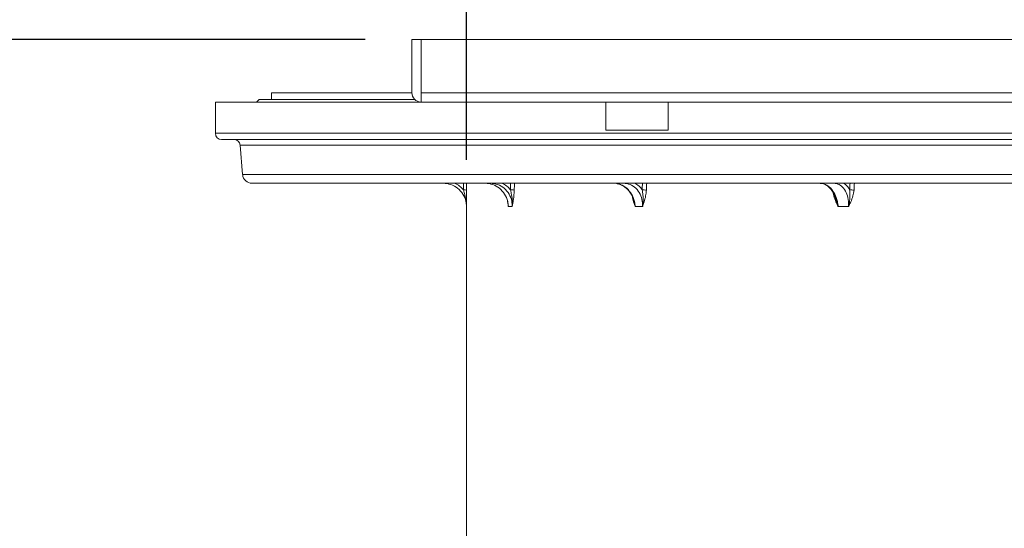
# Model space of a CAD drawing. Units: millimetres. Extents: x 1441 to 2920, y 696 to 2682.
# Drawn here: x 1757 to 2073, y 2206 to 2369 of the extents above; entities that cross this region are included whole.
import ezdxf

# ---------------------------------------------------------------- set-up
doc = ezdxf.new("R2010")
doc.units = ezdxf.units.MM
doc.header["$LTSCALE"] = 15
doc.layers.add('MAßLINIE_MAßZEICHNUNGEN', color=7, linetype='Continuous')
doc.styles.add('SLDTEXTSTYLE0', font='TXT', dxfattribs={"width": 0.7})
doc.dimstyles.new('SLDDIMSTYLE0', dxfattribs={"dimtxt": 79.375, "dimasz": 52.5, "dimexe": 0, "dimexo": 0.0625, "dimgap": 19.84375, "dimtad": 0, "dimdec": 0, "dimrnd": 1e-09, "dimzin": 12, "dimdsep": 46, "dimtxsty": 'SLDTEXTSTYLE0', "dimsah": 1, "dimcen": 0.09, "dimadec": 0, "dimazin": 3, "dimtfac": 1, "dimtdec": 0, "dimtofl": 0, "dimtmove": 0, "dimatfit": 3, "dimfxl": 0, "dimfrac": 2, "dimtolj": 1, "dimtzin": 12, "dimarcsym": 0})

# ---------------------------------------------------------------- blocks, each defined once
blk = doc.blocks.new('_D_1')
at = {"layer": 'MAßLINIE_MAßZEICHNUNGEN', "color": 7}
for p, q in [((1900.32, 2324.17), (1900.32, 2495.2)), ((2725.32, 2324.17), (2725.32, 2495.2)), ((1900.32, 2480.2), (2137.77, 2480.2)), ((2725.32, 2480.2), (2438.7, 2480.2))]:
    blk.add_line(p, q, dxfattribs=at)
for points in [[(1900.32, 2480.2), (1952.82, 2457.7), (1952.82, 2502.7)], [(2725.32, 2480.2), (2672.82, 2502.7), (2672.82, 2457.7)]]:
    blk.add_solid(points, dxfattribs=at)
at = {"layer": 'MAßLINIE_MAßZEICHNUNGEN', "color": 7, "char_height": 79.375, "attachment_point": 1, "style": 'SLDTEXTSTYLE0'}
for s, insert in [('%%c', (2137.77, 2518.51)), ('800', (2251.43, 2518.51))]:
    blk.add_mtext(s, dxfattribs=dict(at, insert=insert))
blk = doc.blocks.new('_D_2')
at = {"layer": 'MAßLINIE_MAßZEICHNUNGEN', "color": 7}
for p, q in [((1867.82, 2362.67), (1470.38, 2362.67)), ((1485.38, 2362.67), (1485.38, 1958.71)), ((1485.38, 912.67), (1485.38, 1416.02)), ((1722.97, 912.67), (1470.38, 912.67))]:
    blk.add_line(p, q, dxfattribs=at)
for points in [[(1485.38, 2362.67), (1462.88, 2310.17), (1507.88, 2310.17)], [(1485.38, 912.67), (1507.88, 965.17), (1462.88, 965.17)]]:
    blk.add_solid(points, dxfattribs=at)
at = {"layer": 'MAßLINIE_MAßZEICHNUNGEN', "color": 7, "insert": (1442.88, 1416.02), "char_height": 79.375, "attachment_point": 1, "rotation": 90, "style": 'SLDTEXTSTYLE0'}
blk.add_mtext('2146 - 2395', dxfattribs=at)
blk = doc.blocks.new('SW_SYMBOL_MOD_BOX')
at = {"layer": 'MAßLINIE_MAßZEICHNUNGEN', "color": 0}
for p, q in [((3000, 3000), (3000, 12000)), ((3000, 12000), (12000, 12000)), ((12000, 12000), (12000, 3000)), ((3000, 3000), (12000, 3000))]:
    blk.add_line(p, q, dxfattribs=at)
blk = doc.blocks.new('_D_3')
at = {"layer": 'MAßLINIE_MAßZEICHNUNGEN', "color": 7}
for p, q in [((1882.82, 2377.67), (1882.82, 2652.68)), ((2742.82, 2377.67), (2742.82, 2652.68)), ((1882.82, 2637.68), (2140.91, 2637.68)), ((2742.82, 2637.68), (2435.56, 2637.68))]:
    blk.add_line(p, q, dxfattribs=at)
for points in [[(1882.82, 2637.68), (1935.32, 2615.18), (1935.32, 2660.18)], [(2742.82, 2637.68), (2690.32, 2660.18), (2690.32, 2615.18)]]:
    blk.add_solid(points, dxfattribs=at)
at = {"layer": 'MAßLINIE_MAßZEICHNUNGEN', "color": 7, "xscale": 0.007055555555555554, "yscale": 0.007055555555555554, "zscale": 0.007055555555555554, "rotation": 359.9999999999948}
blk.add_blockref('SW_SYMBOL_MOD_BOX', (2140.91, 2591.09), dxfattribs=at)
at = {"layer": 'MAßLINIE_MAßZEICHNUNGEN', "color": 7, "insert": (2248.59, 2680.18), "char_height": 79.375, "attachment_point": 1, "style": 'SLDTEXTSTYLE0'}
blk.add_mtext('860', dxfattribs=at)

msp = doc.modelspace()

# ---------------------------------------------------------------- linework, layer by layer
at = {"color": 7, "linetype": 'Continuous', "lineweight": 18}
for p, q in [((1882.82, 2345.67), (1882.82, 2362.67)), ((1885.77, 2362.67), (1882.82, 2362.67)), ((1885.77, 2345.67), (1885.77, 2362.67)), ((2739.87, 2362.67), (1885.77, 2362.67)), ((1837.82, 2345.67), (1837.82, 2343.47)), ((1882.82, 2345.67), (1837.82, 2345.67)), ((1885.77, 2342.67), (1885.77, 2345.67)), ((1885.77, 2345.67), (2111.01, 2345.67)), ((1819.82, 2342.67), (1819.82, 2332.67)), ((1819.82, 2342.67), (1885.82, 2342.67)), ((1833.82, 2343.47), (1833.02, 2342.67)), ((1883.78, 2343.47), (1833.82, 2343.47)), ((2066.4, 2342.67), (1885.82, 2342.67)), ((1945.02, 2342.67), (1945.02, 2333.67)), ((1965.02, 2333.67), (1965.02, 2342.67)), ((2066.4, 2342.67), (2559.23, 2342.67)), ((1819.82, 2332.67), (2805.82, 2332.67)), ((1945.02, 2333.67), (1955.02, 2333.67)), ((1955.02, 2333.67), (1965.02, 2333.67)), ((2803.82, 2330.67), (1821.82, 2330.67)), ((1827.75, 2328.84), (1828.58, 2319.41)), ((2797.88, 2328.84), (1827.75, 2328.84)), ((1828.58, 2319.41), (2797.06, 2319.41)), ((1831.57, 2316.67), (2794.07, 2316.67)), ((1900.32, 2309.17), (1900.32, 2174.47)), ((1900.32, 2309.17), (1900.32, 2309.17)), ((1914.99, 2309.17), (1913.77, 2309.17)), ((1956.76, 2309.17), (1954.41, 2309.17)), ((2022.8, 2309.17), (2019.48, 2309.17))]:
    msp.add_line(p, q, dxfattribs=at)
for centre, radius, start, end in [((1885.82, 2345.67), 3, 180, 269.045), ((1885.82, 2345.67), 3, 269.045, 270), ((1821.82, 2332.67), 2, 180, 270), ((1825.76, 2328.67), 2, 5, 90), ((1831.57, 2319.67), 3, 185, 270), ((1899.59, 2311.53), 3.02, 75.4586, 94.5801), ((1914.59, 2308.29), 6.25, 80.2944, 91.5392), ((1956.69, 2304.58), 9.96, 82.4118, 90.2463), ((2023, 2300.9), 13.64, 83.4913, 89.4017)]:
    msp.add_arc(centre, radius, start, end, dxfattribs=at)
for centre, major_axis, ratio, start_param, end_param in [((2312.82, 2259.56), (0, 4726.33), 0.087489, 1.558713, 1.559164), ((2312.82, 2259.48), (0, 4726.33), 0.087277, 1.558695, 1.559164), ((2312.56, 2259.56), (107.79, 4726.32), 0.084464, 1.56064, 1.561091), ((2312.82, 2259.48), (107.53, 4726.32), 0.08426, 1.560612, 1.561081), ((2312.32, 2259.56), (207.94, 4726.3), 0.075622, 1.56204, 1.562491), ((2312.82, 2259.48), (207.43, 4726.3), 0.07544, 1.562006, 1.562475), ((2312.11, 2259.56), (293.51, 4726.29), 0.061627, 1.56254, 1.562991), ((2312.82, 2259.48), (292.79, 4726.29), 0.061479, 1.562503, 1.562973)]:
    msp.add_ellipse(centre, major_axis=major_axis, ratio=ratio, start_param=start_param, end_param=end_param, dxfattribs=at)
for points, knots in [([(1900.32, 2309.17), (1900.29, 2309.73), (1900.19, 2311.14), (1899.29, 2313.25), (1897.59, 2315.14), (1895.35, 2316.42), (1893.67, 2316.59), (1892.83, 2316.67)], [0, 0, 0, 0, 0.144273, 0.359016, 0.572929, 0.786476, 1, 1, 1, 1]), ([(1896.42, 2316.67), (1897.02, 2316.39), (1898.13, 2315.88), (1898.96, 2314.97), (1899.34, 2314.54)], [0, 0, 0, 0, 0.5309686, 1, 1, 1, 1]), ([(1900.32, 2309.17), (1900.32, 2309.18), (1900.32, 2309.2), (1900.32, 2309.34), (1900.31, 2309.94), (1900.21, 2311.18), (1899.87, 2312.81), (1899.51, 2314), (1899.34, 2314.54)], [0, 0, 0, 0, 0.0030966, 0.0122584, 0.0810168, 0.3344662, 0.7020524, 1, 1, 1, 1]), ([(1900.34, 2314.45), (1900.34, 2313.83), (1900.34, 2312.5), (1900.33, 2310.91), (1900.33, 2309.81), (1900.32, 2309.3), (1900.32, 2309.17), (1900.32, 2309.17)], [0, 0, 0, 0, 0.323581, 0.685929, 0.924472, 0.997239, 1, 1, 1, 1]), ([(1906.34, 2316.67), (1907.15, 2316.59), (1908.78, 2316.42), (1910.98, 2315.14), (1912.66, 2313.25), (1913.6, 2311.14), (1913.72, 2309.73), (1913.77, 2309.17)], [0, 0, 0, 0, 0.213522, 0.427072, 0.640983, 0.855727, 1, 1, 1, 1]), ([(1914.99, 2309.17), (1914.96, 2309.73), (1914.91, 2311.14), (1914.09, 2313.25), (1912.5, 2315.14), (1910.37, 2316.42), (1908.75, 2316.59), (1907.94, 2316.67)], [0, 0, 0, 0, 0.144273, 0.359016, 0.572928, 0.786476, 1, 1, 1, 1]), ([(1911.65, 2316.67), (1912.21, 2316.39), (1913.28, 2315.88), (1914.06, 2314.97), (1914.42, 2314.54)], [0, 0, 0, 0, 0.5309701, 1, 1, 1, 1]), ([(1914.99, 2309.17), (1914.99, 2309.18), (1914.99, 2309.2), (1915, 2309.34), (1915.04, 2309.94), (1915.04, 2311.18), (1914.85, 2312.81), (1914.55, 2314), (1914.42, 2314.54)], [0, 0, 0, 0, 0.003097, 0.012258, 0.081017, 0.334466, 0.702052, 1, 1, 1, 1]), ([(1915.64, 2314.45), (1915.61, 2313.83), (1915.54, 2312.5), (1915.29, 2310.91), (1915.1, 2309.81), (1915.01, 2309.3), (1914.99, 2309.17), (1914.99, 2309.17)], [0, 0, 0, 0, 0.323581, 0.685929, 0.924472, 0.997239, 1, 1, 1, 1]), ([(1947.55, 2316.64), (1947.85, 2316.65), (1948.2, 2316.67), (1948.55, 2316.57), (1948.6, 2316.55)], [0, 0, 0, 0, 0.84491, 1, 1, 1, 1]), ([(1948.6, 2316.55), (1948.98, 2316.46), (1949.79, 2316.27), (1950.95, 2315.6), (1952.04, 2314.67), (1952.95, 2313.5), (1953.59, 2312.33), (1953.82, 2311.52), (1953.91, 2311.2)], [0, 0, 0, 0, 0.160757, 0.343505, 0.524227, 0.704508, 0.884841, 1, 1, 1, 1]), ([(1948.64, 2316.46), (1949, 2316.41), (1950.09, 2316.26), (1951.75, 2315.12), (1953.31, 2313.25), (1954.2, 2311.13), (1954.35, 2309.73), (1954.41, 2309.17)], [0, 0, 0, 0, 0.119179, 0.358346, 0.597917, 0.838421, 1, 1, 1, 1]), ([(1956.76, 2309.17), (1956.76, 2309.73), (1956.74, 2311.14), (1956.06, 2313.25), (1954.69, 2315.14), (1952.81, 2316.42), (1951.36, 2316.59), (1950.64, 2316.67)], [0, 0, 0, 0, 0.144273, 0.359017, 0.572928, 0.786478, 1, 1, 1, 1]), ([(1954.21, 2316.67), (1954.71, 2316.39), (1955.66, 2315.88), (1956.33, 2314.97), (1956.65, 2314.54)], [0, 0, 0, 0, 0.53097, 1, 1, 1, 1]), ([(1956.76, 2309.17), (1956.76, 2309.18), (1956.76, 2309.2), (1956.79, 2309.34), (1956.88, 2309.94), (1956.99, 2311.18), (1956.96, 2312.81), (1956.74, 2314), (1956.65, 2314.54)], [0, 0, 0, 0, 0.003096, 0.012258, 0.081016, 0.334466, 0.702052, 1, 1, 1, 1]), ([(1958, 2314.45), (1957.94, 2313.83), (1957.8, 2312.5), (1957.34, 2310.91), (1956.98, 2309.81), (1956.8, 2309.3), (1956.76, 2309.17), (1956.76, 2309.17)], [0, 0, 0, 0, 0.32358, 0.685929, 0.924472, 0.997239, 1, 1, 1, 1]), ([(2013.66, 2316.67), (2014.26, 2316.59), (2015.46, 2316.42), (2017.13, 2315.14), (2018.46, 2313.25), (2019.25, 2311.14), (2019.42, 2309.73), (2019.48, 2309.17)], [0, 0, 0, 0, 0.21352, 0.427072, 0.640983, 0.855727, 1, 1, 1, 1]), ([(2013.75, 2316.63), (2013.96, 2316.63), (2014.49, 2316.62), (2015.39, 2316.26), (2016.37, 2315.59), (2017.25, 2314.65), (2018.01, 2313.51), (2018.37, 2312.62), (2018.55, 2312.19)], [0, 0, 0, 0, 0.11571, 0.302678, 0.48342, 0.659603, 0.834155, 1, 1, 1, 1]), ([(2019.48, 2309.17), (2019.48, 2309.17), (2019.42, 2309.3), (2019.18, 2309.81), (2018.68, 2310.91), (2018.12, 2312.22), (2017.97, 2313.24), (2017.92, 2313.56)], [0, 0, 0, 0, 0.003273, 0.089532, 0.372302, 0.801835, 1, 1, 1, 1]), ([(2022.8, 2309.17), (2022.81, 2309.73), (2022.84, 2311.14), (2022.35, 2313.25), (2021.28, 2315.14), (2019.79, 2316.42), (2018.61, 2316.59), (2018.02, 2316.67)], [0, 0, 0, 0, 0.144273, 0.359017, 0.572928, 0.78648, 1, 1, 1, 1]), ([(2021.21, 2316.67), (2021.61, 2316.39), (2022.37, 2315.88), (2022.9, 2314.97), (2023.14, 2314.54)], [0, 0, 0, 0, 0.530972, 1, 1, 1, 1]), ([(2022.8, 2309.17), (2022.8, 2309.18), (2022.81, 2309.2), (2022.84, 2309.34), (2022.97, 2309.94), (2023.18, 2311.18), (2023.32, 2312.81), (2023.2, 2314), (2023.14, 2314.54)], [0, 0, 0, 0, 0.0030956, 0.0122584, 0.0810171, 0.3344661, 0.7020522, 1, 1, 1, 1]), ([(2024.55, 2314.45), (2024.46, 2313.83), (2024.27, 2312.5), (2023.61, 2310.91), (2023.1, 2309.81), (2022.86, 2309.3), (2022.8, 2309.17), (2022.8, 2309.17)], [0, 0, 0, 0, 0.32358, 0.685929, 0.924471, 0.997239, 1, 1, 1, 1]), ([(1913.77, 2309.17), (1913.77, 2309.17), (1913.75, 2309.3), (1913.66, 2309.81), (1913.56, 2310.39), (1913.49, 2310.9), (1913.48, 2311)], [0, 0, 0, 0, 0.0075, 0.205151, 0.853086, 1, 1, 1, 1]), ([(1954.41, 2309.17), (1954.41, 2309.17), (1954.37, 2309.3), (1954.2, 2309.81), (1953.86, 2310.83), (1953.63, 2311.81), (1953.5, 2312.37)], [0, 0, 0, 0, 0.004381, 0.119856, 0.498398, 1, 1, 1, 1]), ([(1953.93, 2311.21), (1953.96, 2311.13), (1954.13, 2310.6), (1954.27, 2309.94), (1954.39, 2309.34), (1954.41, 2309.2), (1954.41, 2309.18), (1954.41, 2309.17)], [0, 0, 0, 0, 0.117706, 0.786284, 0.967663, 0.99183, 1, 1, 1, 1]), ([(2018.55, 2312.19), (2018.69, 2311.78), (2019, 2310.93), (2019.29, 2309.94), (2019.44, 2309.34), (2019.47, 2309.2), (2019.48, 2309.18), (2019.48, 2309.17)], [0, 0, 0, 0, 0.405193, 0.855921, 0.9782, 0.994495, 1, 1, 1, 1]), ([(1913.62, 2310.24), (1913.66, 2310.03), (1913.72, 2309.69), (1913.76, 2309.34), (1913.77, 2309.2), (1913.77, 2309.18), (1913.77, 2309.17)], [0, 0, 0, 0, 0.591309, 0.938164, 0.984381, 1, 1, 1, 1])]:
    msp.add_open_spline(points, degree=3, knots=knots, dxfattribs=at)

# ---------------------------------------------------------------- dimensions: what is measured, and where the dimension line sits
at = {"layer": 'MAßLINIE_MAßZEICHNUNGEN', "color": 7}
for base, p1, p2, text, picture, middle in [((2742.82, 2637.68), (1882.82, 2362.67), (2742.82, 2362.67), '{\\fGDT;o}<>', '_D_3', (2288.23, 2637.68)), ((2725.32, 2480.2), (1900.32, 2309.17), (2725.32, 2309.17), '%%c<>', '_D_1', (2288.23, 2480.2))]:
    dim = msp.add_linear_dim(base=base, p1=p1, p2=p2, text=text, dimstyle='SLDDIMSTYLE0', dxfattribs=at)
    dim.commit()
    dim.dimension.update_dxf_attribs({"geometry": picture, "text_midpoint": middle, "dimtype": 160})
dim = msp.add_linear_dim(base=(1485.38, 912.67), p1=(1882.82, 2362.67), p2=(1737.97, 912.67), angle=90, text='2146 - 2395', dimstyle='SLDDIMSTYLE0', dxfattribs=at)
dim.commit()
dim.dimension.update_dxf_attribs({"geometry": '_D_2', "text_midpoint": (1485.38, 1687.37), "dimtype": 160})

doc.saveas('drawing.dxf')
